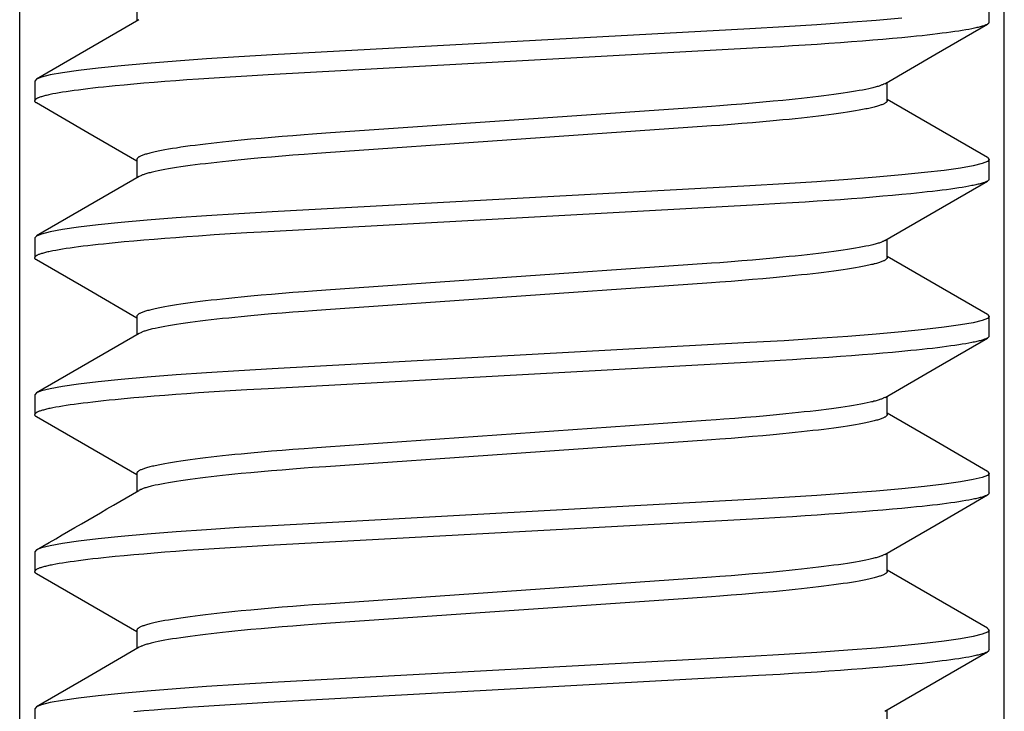
# Model space of a CAD drawing. Extents: x -0.7 to 14, y -3 to 7.8.
# Drawn here: x 2.2 to 2.3, y 0.2 to 0.3 of the extents above; entities that cross this region are included whole.
import ezdxf

# ---------------------------------------------------------------- set-up
doc = ezdxf.new("R2010")
doc.units = 0
doc.header["$MEASUREMENT"] = 0
doc.layers.add('BASE', color=7, linetype='Continuous')
doc.layers.add('BASE-HDW', color=7, linetype='Continuous')

msp = doc.modelspace()

# ---------------------------------------------------------------- linework, layer by layer
at = {"layer": 'BASE', "color": 9, "linetype": 'Continuous'}
for p, q in [((2.152, 0), (2.152, 0.5)), ((2.348, 0), (2.348, 0.5))]:
    msp.add_line(p, q, dxfattribs=at)
at = {"layer": 'BASE-HDW', "color": 9, "linetype": 'Continuous'}
for p, q in [((2.1753, 0.35088), (2.1753, 0.34722)), ((2.345, 0.34697), (2.345, 0.35088)), ((2.155, 0.33525), (2.155, 0.33134)), ((2.3247, 0.33134), (2.3247, 0.335)), ((2.1753, 0.31962), (2.1753, 0.31597)), ((2.345, 0.31572), (2.345, 0.31962)), ((2.155, 0.304), (2.155, 0.30009)), ((2.3247, 0.30009), (2.3247, 0.30375)), ((2.1753, 0.28837), (2.1753, 0.28472)), ((2.345, 0.28447), (2.345, 0.28837)), ((2.155, 0.27275), (2.155, 0.26884)), ((2.3247, 0.26884), (2.3247, 0.2725)), ((2.1753, 0.25712), (2.1753, 0.25347)), ((2.345, 0.25322), (2.345, 0.25712)), ((2.155, 0.2415), (2.155, 0.23759)), ((2.3247, 0.23759), (2.3247, 0.24125)), ((2.1753, 0.22587), (2.1753, 0.22222)), ((2.345, 0.22197), (2.345, 0.22587)), ((2.155, 0.21025), (2.155, 0.20634)), ((2.3247, 0.20634), (2.3247, 0.21))]:
    msp.add_line(p, q, dxfattribs=at)
for points in [[(2.345, 0.34697), (2.34495, 0.34687), (2.34492, 0.34682), (2.34488, 0.34677), (2.34484, 0.34672), (2.34479, 0.34667), (2.34473, 0.34662), (2.34465, 0.34657), (2.34456, 0.34652), (2.34446, 0.34647), (2.34435, 0.34642), (2.34422, 0.34637), (2.34408, 0.34632), (2.34393, 0.34626), (2.34377, 0.34621), (2.3436, 0.34616), (2.34341, 0.3461), (2.34322, 0.34605), (2.34301, 0.346), (2.34279, 0.34594), (2.34256, 0.34589), (2.34233, 0.34583), (2.34207, 0.34578), (2.34181, 0.34572), (2.34154, 0.34567), (2.34095, 0.34555), (2.34032, 0.34544), (2.33964, 0.34533), (2.33892, 0.34521), (2.33816, 0.3451), (2.33735, 0.34499), (2.3365, 0.34487), (2.3356, 0.34476), (2.33467, 0.34464), (2.33369, 0.34452), (2.33267, 0.34441), (2.33162, 0.34429), (2.33052, 0.34418), (2.32939, 0.34406), (2.32762, 0.34389), (2.32577, 0.34372), (2.32384, 0.34355), (2.32184, 0.34338), (2.31975, 0.34321), (2.3176, 0.34305), (2.31537, 0.34288), (2.31308, 0.34272), (2.31073, 0.34256), (2.30833, 0.3424), (2.30587, 0.34225), (2.30336, 0.3421), (2.29908, 0.34185), (2.20144, 0.33649), (2.19721, 0.33625), (2.19393, 0.33605), (2.19072, 0.33585), (2.18759, 0.33564), (2.1853, 0.33548), (2.18306, 0.33531), (2.18087, 0.33515), (2.17875, 0.33498), (2.1767, 0.33481), (2.17472, 0.33464), (2.17282, 0.33446), (2.171, 0.33429), (2.16983, 0.33417), (2.16871, 0.33405), (2.16763, 0.33394), (2.16658, 0.33382), (2.16558, 0.3337), (2.16463, 0.33359), (2.16372, 0.33347), (2.16285, 0.33335), (2.16203, 0.33324), (2.16126, 0.33313), (2.16053, 0.33301), (2.15985, 0.3329), (2.15921, 0.33279), (2.15862, 0.33268), (2.15834, 0.33262), (2.15808, 0.33257), (2.15782, 0.33251), (2.15758, 0.33246), (2.15735, 0.3324), (2.15713, 0.33235), (2.15692, 0.3323), (2.15672, 0.33224), (2.15653, 0.33219), (2.15635, 0.33214), (2.15619, 0.33209), (2.15603, 0.33204), (2.15589, 0.33198), (2.15575, 0.33193), (2.15563, 0.33188), (2.15552, 0.33183), (2.15542, 0.33178), (2.15534, 0.33173), (2.15526, 0.33168), (2.1552, 0.33163), (2.15514, 0.33158), (2.1551, 0.33154), (2.15506, 0.33149), (2.15503, 0.33145), (2.15501, 0.3314), (2.15499, 0.33136), (2.15498, 0.33132), (2.15498, 0.33129), (2.15498, 0.33125), (2.15498, 0.33122), (2.15499, 0.33119), (2.15501, 0.33116), (2.15502, 0.33113), (2.15505, 0.33111), (2.15508, 0.33108), (2.15511, 0.33106), (2.15514, 0.33104), (2.15522, 0.331), (2.15535, 0.33095)], [(2.32761, 0.3478), (2.3225, 0.34734), (2.31687, 0.3469), (2.31069, 0.34646), (2.30415, 0.34605), (2.29734, 0.34566), (2.20229, 0.34045), (2.19561, 0.34006), (2.1892, 0.33965), (2.18313, 0.33923), (2.1774, 0.33877), (2.17221, 0.33831), (2.16763, 0.33784), (2.16371, 0.33738), (2.1605, 0.33691), (2.15806, 0.33647), (2.15634, 0.33604), (2.15533, 0.33563), (2.155, 0.33525)], [(2.17574, 0.34747), (2.16531, 0.34142), (2.15534, 0.33564)], [(2.32423, 0.33473), (2.33443, 0.34065), (2.34464, 0.34656)], [(2.32419, 0.33473), (2.32398, 0.33463), (2.32388, 0.33457), (2.32377, 0.33452), (2.32365, 0.33447), (2.32352, 0.33442), (2.32338, 0.33436), (2.32323, 0.33431), (2.32307, 0.33425), (2.32289, 0.3342), (2.3227, 0.33414), (2.3225, 0.33408), (2.32228, 0.33402), (2.32205, 0.33396), (2.3218, 0.3339), (2.32155, 0.33384), (2.321, 0.33372), (2.32041, 0.33359), (2.31977, 0.33347), (2.31909, 0.33334), (2.31836, 0.33321), (2.31758, 0.33308), (2.31677, 0.33295), (2.31591, 0.33282), (2.315, 0.33269), (2.31406, 0.33256), (2.31308, 0.33243), (2.31206, 0.3323), (2.311, 0.33217), (2.3099, 0.33204), (2.30877, 0.33191), (2.3076, 0.33178), (2.3064, 0.33165), (2.30517, 0.33153), (2.30391, 0.3314), (2.30196, 0.33122), (2.29995, 0.33103), (2.29789, 0.33085), (2.29577, 0.33068), (2.29361, 0.3305), (2.2914, 0.33033), (2.28973, 0.33021), (2.285, 0.32988), (2.21296, 0.32485), (2.21027, 0.32466), (2.2086, 0.32454), (2.20639, 0.32437), (2.20423, 0.3242), (2.20211, 0.32402), (2.20005, 0.32384), (2.19804, 0.32366), (2.19609, 0.32347), (2.19483, 0.32335), (2.1936, 0.32322), (2.1924, 0.32309), (2.19123, 0.32296), (2.1901, 0.32284), (2.189, 0.32271), (2.18794, 0.32258), (2.18692, 0.32245), (2.18594, 0.32232), (2.185, 0.32219), (2.18409, 0.32206), (2.18323, 0.32192), (2.18242, 0.32179), (2.18164, 0.32167), (2.18091, 0.32154), (2.18022, 0.32141), (2.17958, 0.32128), (2.17928, 0.32122), (2.17898, 0.32115), (2.1787, 0.32109), (2.17843, 0.32103), (2.17817, 0.32097), (2.17793, 0.3209), (2.17769, 0.32084), (2.17747, 0.32078), (2.17725, 0.32072), (2.17705, 0.32066), (2.17686, 0.3206), (2.17668, 0.32054), (2.17651, 0.32048), (2.17635, 0.32042), (2.1762, 0.32036), (2.17606, 0.3203), (2.17594, 0.32024), (2.17582, 0.32018), (2.17573, 0.32013), (2.17564, 0.32007), (2.17557, 0.32001), (2.17551, 0.31996), (2.17546, 0.3199), (2.17541, 0.31984), (2.17538, 0.31979), (2.17535, 0.31973), (2.1753, 0.31962)], [(2.3247, 0.33134), (2.32465, 0.33123), (2.32462, 0.33118), (2.32459, 0.33112), (2.32454, 0.33107), (2.32449, 0.33101), (2.32443, 0.33096), (2.32436, 0.3309), (2.32427, 0.33084), (2.32418, 0.33079), (2.32406, 0.33073), (2.32394, 0.33067), (2.3238, 0.33061), (2.32365, 0.33055), (2.32349, 0.33049), (2.32332, 0.33043), (2.32314, 0.33037), (2.32295, 0.33031), (2.32275, 0.33025), (2.32253, 0.33019), (2.32231, 0.33013), (2.32207, 0.33007), (2.32183, 0.33), (2.32157, 0.32994), (2.3213, 0.32988), (2.32102, 0.32982), (2.32072, 0.32975), (2.32042, 0.32969), (2.31978, 0.32956), (2.31909, 0.32943), (2.31836, 0.3293), (2.31758, 0.32917), (2.31677, 0.32904), (2.31591, 0.32891), (2.315, 0.32878), (2.31406, 0.32865), (2.31308, 0.32852), (2.31206, 0.32839), (2.311, 0.32826), (2.3099, 0.32813), (2.30877, 0.328), (2.3076, 0.32788), (2.3064, 0.32775), (2.30517, 0.32762), (2.30391, 0.3275), (2.30196, 0.32731), (2.29995, 0.32713), (2.29789, 0.32695), (2.29577, 0.32677), (2.29361, 0.3266), (2.2914, 0.32643), (2.28973, 0.32631), (2.285, 0.32597), (2.21296, 0.32095), (2.21027, 0.32076), (2.2086, 0.32063), (2.20639, 0.32047), (2.20423, 0.32029), (2.20211, 0.32012), (2.20005, 0.31994), (2.19804, 0.31975), (2.19609, 0.31957), (2.19483, 0.31944), (2.1936, 0.31931), (2.1924, 0.31919), (2.19123, 0.31906), (2.1901, 0.31893), (2.189, 0.3188), (2.18794, 0.31867), (2.18692, 0.31854), (2.18594, 0.31841), (2.185, 0.31828), (2.18409, 0.31815), (2.18323, 0.31802), (2.18242, 0.31789), (2.18164, 0.31776), (2.18091, 0.31763), (2.18023, 0.3175), (2.17959, 0.31737), (2.179, 0.31725), (2.17845, 0.31713), (2.17819, 0.31706), (2.17795, 0.317), (2.17772, 0.31695), (2.1775, 0.31689), (2.17729, 0.31683), (2.1771, 0.31677), (2.17692, 0.31671), (2.17676, 0.31666), (2.17661, 0.3166), (2.17647, 0.31655), (2.17634, 0.3165), (2.17622, 0.31644), (2.17611, 0.31639), (2.1758, 0.31623)], [(2.34466, 0.32002), (2.33445, 0.32594), (2.3247, 0.33159)], [(2.15535, 0.33095), (2.16555, 0.32503), (2.1753, 0.31938)], [(2.34465, 0.32002), (2.34467, 0.32001), (2.345, 0.31962), (2.34466, 0.31923), (2.34361, 0.31882), (2.34182, 0.31838), (2.3393, 0.31793), (2.33604, 0.31747), (2.33214, 0.31701), (2.32761, 0.31655), (2.3225, 0.31609), (2.31687, 0.31565), (2.31069, 0.31521), (2.30415, 0.3148), (2.29734, 0.31441), (2.20229, 0.3092), (2.19561, 0.30881), (2.1892, 0.3084), (2.18313, 0.30798), (2.1774, 0.30752), (2.17221, 0.30706), (2.16763, 0.30659), (2.16371, 0.30613), (2.1605, 0.30566), (2.15806, 0.30522), (2.15634, 0.30479), (2.15533, 0.30438), (2.155, 0.304)], [(2.345, 0.31572), (2.34495, 0.31562), (2.34492, 0.31557), (2.34488, 0.31552), (2.34484, 0.31547), (2.34479, 0.31542), (2.34473, 0.31537), (2.34465, 0.31532), (2.34456, 0.31527), (2.34446, 0.31522), (2.34435, 0.31517), (2.34422, 0.31512), (2.34408, 0.31507), (2.34393, 0.31501), (2.34377, 0.31496), (2.3436, 0.31491), (2.34341, 0.31485), (2.34322, 0.3148), (2.34301, 0.31475), (2.34279, 0.31469), (2.34256, 0.31464), (2.34233, 0.31458), (2.34207, 0.31453), (2.34181, 0.31447), (2.34154, 0.31442), (2.34095, 0.3143), (2.34032, 0.31419), (2.33964, 0.31408), (2.33892, 0.31396), (2.33816, 0.31385), (2.33735, 0.31374), (2.3365, 0.31362), (2.3356, 0.31351), (2.33467, 0.31339), (2.33369, 0.31327), (2.33267, 0.31316), (2.33162, 0.31304), (2.33052, 0.31293), (2.32939, 0.31281), (2.32762, 0.31264), (2.32577, 0.31247), (2.32384, 0.3123), (2.32184, 0.31213), (2.31975, 0.31196), (2.3176, 0.3118), (2.31537, 0.31163), (2.31308, 0.31147), (2.31073, 0.31131), (2.30833, 0.31115), (2.30587, 0.311), (2.30336, 0.31085), (2.29908, 0.3106), (2.20144, 0.30524), (2.19721, 0.305), (2.19393, 0.3048), (2.19072, 0.3046), (2.18759, 0.30439), (2.1853, 0.30423), (2.18306, 0.30406), (2.18087, 0.3039), (2.17875, 0.30373), (2.1767, 0.30356), (2.17472, 0.30339), (2.17282, 0.30321), (2.171, 0.30304), (2.16983, 0.30292), (2.16871, 0.3028), (2.16763, 0.30269), (2.16658, 0.30257), (2.16558, 0.30245), (2.16463, 0.30234), (2.16372, 0.30222), (2.16285, 0.3021), (2.16203, 0.30199), (2.16126, 0.30188), (2.16053, 0.30176), (2.15985, 0.30165), (2.15921, 0.30154), (2.15862, 0.30143), (2.15834, 0.30137), (2.15808, 0.30132), (2.15782, 0.30126), (2.15758, 0.30121), (2.15735, 0.30115), (2.15713, 0.3011), (2.15692, 0.30105), (2.15672, 0.30099), (2.15653, 0.30094), (2.15635, 0.30089), (2.15619, 0.30084), (2.15603, 0.30079), (2.15589, 0.30073), (2.15575, 0.30068), (2.15563, 0.30063), (2.15552, 0.30058), (2.15542, 0.30053), (2.15534, 0.30048), (2.15526, 0.30043), (2.1552, 0.30038), (2.15514, 0.30033), (2.1551, 0.30029), (2.15506, 0.30024), (2.15503, 0.3002), (2.15501, 0.30015), (2.15499, 0.30011), (2.15498, 0.30007), (2.15498, 0.30004), (2.15498, 0.3), (2.15498, 0.29997), (2.15499, 0.29994), (2.15501, 0.29991), (2.15503, 0.29988), (2.15505, 0.29986), (2.15508, 0.29983), (2.15511, 0.29981), (2.15514, 0.29979), (2.15522, 0.29975), (2.15535, 0.2997)], [(2.17575, 0.31623), (2.16556, 0.31031), (2.15535, 0.3044)], [(2.32425, 0.30349), (2.33444, 0.3094), (2.34465, 0.31532)], [(2.3242, 0.30349), (2.324, 0.30338), (2.32389, 0.30333), (2.32378, 0.30328), (2.32366, 0.30322), (2.32353, 0.30317), (2.32339, 0.30312), (2.32324, 0.30306), (2.32308, 0.303), (2.3229, 0.30295), (2.32271, 0.30289), (2.3225, 0.30283), (2.32228, 0.30277), (2.32205, 0.30271), (2.32181, 0.30265), (2.32155, 0.30259), (2.321, 0.30247), (2.32041, 0.30234), (2.31977, 0.30222), (2.31909, 0.30209), (2.31836, 0.30196), (2.31758, 0.30183), (2.31677, 0.3017), (2.31591, 0.30157), (2.315, 0.30144), (2.31406, 0.30131), (2.31308, 0.30118), (2.31206, 0.30105), (2.311, 0.30092), (2.3099, 0.30079), (2.30877, 0.30066), (2.3076, 0.30053), (2.3064, 0.3004), (2.30517, 0.30028), (2.30391, 0.30015), (2.30196, 0.29997), (2.29995, 0.29978), (2.29789, 0.2996), (2.29577, 0.29943), (2.29361, 0.29925), (2.2914, 0.29908), (2.28973, 0.29896), (2.285, 0.29863), (2.21296, 0.2936), (2.21027, 0.29341), (2.2086, 0.29329), (2.20639, 0.29312), (2.20423, 0.29295), (2.20211, 0.29277), (2.20005, 0.29259), (2.19804, 0.29241), (2.19609, 0.29222), (2.19483, 0.2921), (2.1936, 0.29197), (2.1924, 0.29184), (2.19123, 0.29171), (2.1901, 0.29159), (2.189, 0.29146), (2.18794, 0.29133), (2.18692, 0.2912), (2.18594, 0.29107), (2.185, 0.29094), (2.18409, 0.29081), (2.18323, 0.29067), (2.18242, 0.29054), (2.18164, 0.29042), (2.18091, 0.29029), (2.18022, 0.29016), (2.17958, 0.29003), (2.17928, 0.28997), (2.17898, 0.2899), (2.1787, 0.28984), (2.17843, 0.28978), (2.17817, 0.28972), (2.17793, 0.28965), (2.17769, 0.28959), (2.17747, 0.28953), (2.17725, 0.28947), (2.17705, 0.28941), (2.17686, 0.28935), (2.17668, 0.28929), (2.17651, 0.28923), (2.17635, 0.28917), (2.1762, 0.28911), (2.17606, 0.28905), (2.17594, 0.28899), (2.17582, 0.28893), (2.17573, 0.28888), (2.17564, 0.28882), (2.17557, 0.28876), (2.17551, 0.28871), (2.17546, 0.28865), (2.17541, 0.28859), (2.17538, 0.28854), (2.17535, 0.28848), (2.1753, 0.28837)], [(2.3247, 0.30009), (2.32465, 0.29998), (2.32462, 0.29993), (2.32459, 0.29987), (2.32454, 0.29982), (2.32449, 0.29976), (2.32443, 0.29971), (2.32436, 0.29965), (2.32427, 0.29959), (2.32418, 0.29954), (2.32406, 0.29948), (2.32394, 0.29942), (2.3238, 0.29936), (2.32365, 0.2993), (2.32349, 0.29924), (2.32332, 0.29918), (2.32314, 0.29912), (2.32295, 0.29906), (2.32275, 0.299), (2.32253, 0.29894), (2.32231, 0.29888), (2.32207, 0.29882), (2.32183, 0.29875), (2.32157, 0.29869), (2.3213, 0.29863), (2.32102, 0.29857), (2.32072, 0.2985), (2.32042, 0.29844), (2.31978, 0.29831), (2.31909, 0.29818), (2.31836, 0.29805), (2.31758, 0.29792), (2.31677, 0.29779), (2.31591, 0.29766), (2.315, 0.29753), (2.31406, 0.2974), (2.31308, 0.29727), (2.31206, 0.29714), (2.311, 0.29701), (2.3099, 0.29688), (2.30877, 0.29675), (2.3076, 0.29663), (2.3064, 0.2965), (2.30517, 0.29637), (2.30391, 0.29625), (2.30196, 0.29606), (2.29995, 0.29588), (2.29789, 0.2957), (2.29577, 0.29552), (2.29361, 0.29535), (2.2914, 0.29518), (2.28973, 0.29506), (2.285, 0.29472), (2.21296, 0.2897), (2.21027, 0.28951), (2.2086, 0.28938), (2.20639, 0.28922), (2.20423, 0.28904), (2.20211, 0.28887), (2.20005, 0.28869), (2.19804, 0.2885), (2.19609, 0.28832), (2.19483, 0.28819), (2.1936, 0.28806), (2.1924, 0.28794), (2.19123, 0.28781), (2.1901, 0.28768), (2.189, 0.28755), (2.18794, 0.28742), (2.18692, 0.28729), (2.18594, 0.28716), (2.185, 0.28703), (2.18409, 0.2869), (2.18323, 0.28677), (2.18242, 0.28664), (2.18164, 0.28651), (2.18091, 0.28638), (2.18023, 0.28625), (2.17959, 0.28612), (2.179, 0.286), (2.17845, 0.28588), (2.17819, 0.28581), (2.17795, 0.28575), (2.17772, 0.2857), (2.1775, 0.28564), (2.17729, 0.28558), (2.1771, 0.28552), (2.17692, 0.28546), (2.17676, 0.28541), (2.17661, 0.28535), (2.17647, 0.2853), (2.17634, 0.28525), (2.17622, 0.28519), (2.17611, 0.28514), (2.1758, 0.28498)], [(2.34465, 0.28877), (2.33444, 0.29469), (2.3247, 0.30034)], [(2.15535, 0.2997), (2.16555, 0.29378), (2.1753, 0.28813)], [(2.34464, 0.28877), (2.34467, 0.28876), (2.345, 0.28837), (2.34466, 0.28798), (2.34361, 0.28757), (2.34182, 0.28713), (2.3393, 0.28668), (2.33604, 0.28622), (2.33214, 0.28576), (2.32761, 0.2853), (2.3225, 0.28484), (2.31687, 0.2844), (2.31069, 0.28396), (2.30415, 0.28355), (2.29734, 0.28316), (2.20229, 0.27795), (2.19561, 0.27756), (2.1892, 0.27715), (2.18313, 0.27673), (2.1774, 0.27627), (2.17221, 0.27581), (2.16763, 0.27534), (2.16371, 0.27488), (2.1605, 0.27441), (2.15806, 0.27397), (2.15634, 0.27354), (2.15533, 0.27313), (2.155, 0.27275)], [(2.345, 0.28447), (2.34495, 0.28437), (2.34492, 0.28432), (2.34488, 0.28427), (2.34484, 0.28422), (2.34479, 0.28417), (2.34473, 0.28412), (2.34465, 0.28407), (2.34456, 0.28402), (2.34446, 0.28397), (2.34435, 0.28392), (2.34422, 0.28387), (2.34408, 0.28382), (2.34393, 0.28376), (2.34377, 0.28371), (2.3436, 0.28366), (2.34341, 0.2836), (2.34322, 0.28355), (2.34301, 0.2835), (2.34279, 0.28344), (2.34256, 0.28339), (2.34233, 0.28333), (2.34207, 0.28328), (2.34181, 0.28322), (2.34154, 0.28317), (2.34095, 0.28305), (2.34032, 0.28294), (2.33964, 0.28283), (2.33892, 0.28271), (2.33816, 0.2826), (2.33735, 0.28249), (2.3365, 0.28237), (2.3356, 0.28226), (2.33467, 0.28214), (2.33369, 0.28202), (2.33267, 0.28191), (2.33162, 0.28179), (2.33052, 0.28168), (2.32939, 0.28156), (2.32762, 0.28139), (2.32577, 0.28122), (2.32384, 0.28105), (2.32184, 0.28088), (2.31975, 0.28071), (2.3176, 0.28055), (2.31537, 0.28038), (2.31308, 0.28022), (2.31073, 0.28006), (2.30833, 0.2799), (2.30587, 0.27975), (2.30336, 0.2796), (2.29908, 0.27935), (2.20144, 0.27399), (2.19721, 0.27375), (2.19393, 0.27355), (2.19072, 0.27335), (2.18759, 0.27314), (2.1853, 0.27298), (2.18306, 0.27281), (2.18087, 0.27265), (2.17875, 0.27248), (2.1767, 0.27231), (2.17472, 0.27214), (2.17282, 0.27196), (2.171, 0.27179), (2.16983, 0.27167), (2.16871, 0.27155), (2.16763, 0.27144), (2.16658, 0.27132), (2.16558, 0.2712), (2.16463, 0.27109), (2.16372, 0.27097), (2.16285, 0.27085), (2.16203, 0.27074), (2.16126, 0.27063), (2.16053, 0.27051), (2.15985, 0.2704), (2.15921, 0.27029), (2.15862, 0.27018), (2.15834, 0.27012), (2.15808, 0.27007), (2.15782, 0.27001), (2.15758, 0.26996), (2.15735, 0.2699), (2.15713, 0.26985), (2.15692, 0.2698), (2.15672, 0.26974), (2.15653, 0.26969), (2.15635, 0.26964), (2.15619, 0.26959), (2.15603, 0.26954), (2.15589, 0.26948), (2.15575, 0.26943), (2.15563, 0.26938), (2.15552, 0.26933), (2.15542, 0.26928), (2.15534, 0.26923), (2.15526, 0.26918), (2.1552, 0.26913), (2.15514, 0.26908), (2.1551, 0.26904), (2.15506, 0.26899), (2.15503, 0.26895), (2.15501, 0.2689), (2.15499, 0.26886), (2.15498, 0.26882), (2.15498, 0.26879), (2.15498, 0.26875), (2.15498, 0.26872), (2.15499, 0.26869), (2.15501, 0.26866), (2.15503, 0.26863), (2.15505, 0.26861), (2.15508, 0.26858), (2.15511, 0.26856), (2.15514, 0.26854), (2.15522, 0.2685), (2.15535, 0.26845)], [(2.17575, 0.28498), (2.16556, 0.27907), (2.15535, 0.27315)], [(2.32426, 0.27225), (2.33445, 0.27816), (2.34466, 0.28408)], [(2.32422, 0.27225), (2.32401, 0.27214), (2.32391, 0.27209), (2.32379, 0.27203), (2.32367, 0.27198), (2.32354, 0.27192), (2.3234, 0.27187), (2.32325, 0.27181), (2.32309, 0.27176), (2.32291, 0.2717), (2.32271, 0.27164), (2.3225, 0.27158), (2.32229, 0.27152), (2.32205, 0.27147), (2.32181, 0.2714), (2.32155, 0.27134), (2.32128, 0.27128), (2.32071, 0.27116), (2.3201, 0.27103), (2.31944, 0.2709), (2.31873, 0.27077), (2.31798, 0.27064), (2.31718, 0.27052), (2.31634, 0.27038), (2.31546, 0.27025), (2.31454, 0.27012), (2.31357, 0.26999), (2.31257, 0.26986), (2.31153, 0.26973), (2.31045, 0.2696), (2.30934, 0.26947), (2.30819, 0.26935), (2.30701, 0.26922), (2.30579, 0.26909), (2.30454, 0.26897), (2.30262, 0.26878), (2.30063, 0.26859), (2.29858, 0.26841), (2.29648, 0.26824), (2.29434, 0.26806), (2.29214, 0.26789), (2.29063, 0.26778), (2.28858, 0.26763), (2.21296, 0.26235), (2.21027, 0.26216), (2.2086, 0.26204), (2.20639, 0.26187), (2.20423, 0.2617), (2.20211, 0.26152), (2.20005, 0.26134), (2.19804, 0.26116), (2.19609, 0.26097), (2.19483, 0.26085), (2.1936, 0.26072), (2.1924, 0.26059), (2.19123, 0.26046), (2.1901, 0.26034), (2.189, 0.26021), (2.18794, 0.26008), (2.18692, 0.25995), (2.18594, 0.25982), (2.185, 0.25969), (2.18409, 0.25956), (2.18323, 0.25942), (2.18242, 0.25929), (2.18164, 0.25917), (2.18091, 0.25904), (2.18022, 0.25891), (2.17958, 0.25878), (2.17928, 0.25872), (2.17898, 0.25865), (2.1787, 0.25859), (2.17843, 0.25853), (2.17817, 0.25847), (2.17793, 0.2584), (2.17769, 0.25834), (2.17747, 0.25828), (2.17725, 0.25822), (2.17705, 0.25816), (2.17686, 0.2581), (2.17668, 0.25804), (2.17651, 0.25798), (2.17635, 0.25792), (2.1762, 0.25786), (2.17606, 0.2578), (2.17594, 0.25774), (2.17582, 0.25768), (2.17573, 0.25763), (2.17564, 0.25757), (2.17557, 0.25751), (2.17551, 0.25746), (2.17546, 0.2574), (2.17541, 0.25734), (2.17538, 0.25729), (2.17535, 0.25723), (2.1753, 0.25712)], [(2.3247, 0.26884), (2.32465, 0.26873), (2.32462, 0.26868), (2.32459, 0.26862), (2.32454, 0.26857), (2.32449, 0.26851), (2.32443, 0.26846), (2.32436, 0.2684), (2.32427, 0.26834), (2.32418, 0.26829), (2.32406, 0.26823), (2.32394, 0.26817), (2.3238, 0.26811), (2.32365, 0.26805), (2.32349, 0.26799), (2.32332, 0.26793), (2.32314, 0.26787), (2.32295, 0.26781), (2.32275, 0.26775), (2.32253, 0.26769), (2.32231, 0.26763), (2.32207, 0.26757), (2.32183, 0.2675), (2.32157, 0.26744), (2.3213, 0.26738), (2.32102, 0.26732), (2.32072, 0.26725), (2.32042, 0.26719), (2.31978, 0.26706), (2.31909, 0.26693), (2.31836, 0.2668), (2.31758, 0.26667), (2.31677, 0.26654), (2.31591, 0.26641), (2.315, 0.26628), (2.31406, 0.26615), (2.31308, 0.26602), (2.31206, 0.26589), (2.311, 0.26576), (2.3099, 0.26563), (2.30877, 0.2655), (2.3076, 0.26538), (2.3064, 0.26525), (2.30517, 0.26512), (2.30391, 0.265), (2.30196, 0.26481), (2.29995, 0.26463), (2.29789, 0.26445), (2.29577, 0.26427), (2.29361, 0.2641), (2.2914, 0.26393), (2.28973, 0.26381), (2.285, 0.26347), (2.21296, 0.25845), (2.21027, 0.25826), (2.2086, 0.25813), (2.20639, 0.25797), (2.20423, 0.25779), (2.20211, 0.25762), (2.20005, 0.25744), (2.19804, 0.25725), (2.19609, 0.25707), (2.19483, 0.25694), (2.1936, 0.25681), (2.1924, 0.25669), (2.19123, 0.25656), (2.1901, 0.25643), (2.189, 0.2563), (2.18794, 0.25617), (2.18692, 0.25604), (2.18594, 0.25591), (2.185, 0.25578), (2.18409, 0.25565), (2.18323, 0.25552), (2.18242, 0.25539), (2.18164, 0.25526), (2.18091, 0.25513), (2.18023, 0.255), (2.17959, 0.25487), (2.179, 0.25475), (2.17845, 0.25463), (2.17819, 0.25456), (2.17795, 0.2545), (2.17772, 0.25444), (2.1775, 0.25439), (2.17729, 0.25433), (2.1771, 0.25427), (2.17692, 0.25421), (2.17676, 0.25416), (2.1766, 0.2541), (2.17646, 0.25405), (2.17634, 0.25399), (2.17622, 0.25394), (2.1761, 0.25389), (2.17579, 0.25373)], [(2.34465, 0.25752), (2.33444, 0.26344), (2.3247, 0.26909)], [(2.15535, 0.26845), (2.16555, 0.26253), (2.1753, 0.25688)], [(2.34463, 0.25752), (2.34467, 0.25751), (2.345, 0.25712), (2.34466, 0.25673), (2.34361, 0.25632), (2.34182, 0.25588), (2.3393, 0.25543), (2.33604, 0.25497), (2.33214, 0.25451), (2.32761, 0.25405), (2.3225, 0.25359), (2.31687, 0.25315), (2.31069, 0.25271), (2.30415, 0.2523), (2.29734, 0.25191), (2.20229, 0.2467), (2.19561, 0.24631), (2.1892, 0.2459), (2.18313, 0.24548), (2.1774, 0.24502), (2.17221, 0.24456), (2.16763, 0.24409), (2.16371, 0.24363), (2.1605, 0.24316), (2.15806, 0.24272), (2.15634, 0.24229), (2.15533, 0.24188), (2.155, 0.2415)], [(2.345, 0.25322), (2.34495, 0.25312), (2.34492, 0.25307), (2.34488, 0.25302), (2.34484, 0.25297), (2.34479, 0.25292), (2.34473, 0.25287), (2.34465, 0.25282), (2.34456, 0.25277), (2.34446, 0.25272), (2.34435, 0.25267), (2.34422, 0.25262), (2.34408, 0.25257), (2.34393, 0.25251), (2.34377, 0.25246), (2.3436, 0.25241), (2.34341, 0.25235), (2.34322, 0.2523), (2.34301, 0.25225), (2.34279, 0.25219), (2.34256, 0.25214), (2.34233, 0.25208), (2.34207, 0.25203), (2.34181, 0.25197), (2.34154, 0.25192), (2.34095, 0.2518), (2.34032, 0.25169), (2.33964, 0.25158), (2.33892, 0.25146), (2.33816, 0.25135), (2.33735, 0.25124), (2.3365, 0.25112), (2.3356, 0.25101), (2.33467, 0.25089), (2.33369, 0.25077), (2.33267, 0.25066), (2.33162, 0.25054), (2.33052, 0.25043), (2.32939, 0.25031), (2.32762, 0.25014), (2.32577, 0.24997), (2.32384, 0.2498), (2.32184, 0.24963), (2.31975, 0.24946), (2.3176, 0.2493), (2.31537, 0.24913), (2.31308, 0.24897), (2.31073, 0.24881), (2.30833, 0.24865), (2.30587, 0.2485), (2.30336, 0.24835), (2.29908, 0.2481), (2.20144, 0.24274), (2.19721, 0.2425), (2.19393, 0.2423), (2.19072, 0.2421), (2.18759, 0.24189), (2.1853, 0.24173), (2.18306, 0.24156), (2.18087, 0.2414), (2.17875, 0.24123), (2.1767, 0.24106), (2.17472, 0.24089), (2.17282, 0.24071), (2.171, 0.24054), (2.16983, 0.24042), (2.16871, 0.2403), (2.16763, 0.24019), (2.16658, 0.24007), (2.16558, 0.23995), (2.16463, 0.23984), (2.16372, 0.23972), (2.16285, 0.2396), (2.16203, 0.23949), (2.16126, 0.23938), (2.16053, 0.23926), (2.15985, 0.23915), (2.15921, 0.23904), (2.15862, 0.23893), (2.15834, 0.23887), (2.15808, 0.23882), (2.15782, 0.23876), (2.15758, 0.23871), (2.15735, 0.23865), (2.15713, 0.2386), (2.15692, 0.23855), (2.15672, 0.23849), (2.15653, 0.23844), (2.15635, 0.23839), (2.15619, 0.23834), (2.15603, 0.23829), (2.15589, 0.23823), (2.15575, 0.23818), (2.15563, 0.23813), (2.15552, 0.23808), (2.15542, 0.23803), (2.15534, 0.23798), (2.15526, 0.23793), (2.1552, 0.23788), (2.15514, 0.23783), (2.1551, 0.23779), (2.15506, 0.23774), (2.15503, 0.2377), (2.15501, 0.23765), (2.15499, 0.23761), (2.15498, 0.23757), (2.15498, 0.23754), (2.15498, 0.2375), (2.15498, 0.23747), (2.15499, 0.23744), (2.15501, 0.23741), (2.15503, 0.23738), (2.15505, 0.23735), (2.15508, 0.23733), (2.15511, 0.23731), (2.15515, 0.23729), (2.15523, 0.23725), (2.15536, 0.23719)], [(2.32425, 0.24099), (2.33444, 0.2469), (2.34465, 0.25282)], [(2.3242, 0.24099), (2.324, 0.24088), (2.32389, 0.24083), (2.32378, 0.24078), (2.32366, 0.24072), (2.32353, 0.24067), (2.32339, 0.24062), (2.32324, 0.24056), (2.32308, 0.2405), (2.3229, 0.24045), (2.32271, 0.24039), (2.3225, 0.24033), (2.32228, 0.24027), (2.32205, 0.24021), (2.32181, 0.24015), (2.32155, 0.24009), (2.321, 0.23997), (2.32041, 0.23984), (2.31977, 0.23972), (2.31909, 0.23959), (2.31836, 0.23946), (2.31758, 0.23933), (2.31677, 0.2392), (2.31591, 0.23907), (2.315, 0.23894), (2.31406, 0.23881), (2.31308, 0.23868), (2.31206, 0.23855), (2.311, 0.23842), (2.3099, 0.23829), (2.30877, 0.23816), (2.3076, 0.23803), (2.3064, 0.2379), (2.30517, 0.23778), (2.30391, 0.23765), (2.30196, 0.23747), (2.29995, 0.23728), (2.29789, 0.2371), (2.29577, 0.23693), (2.29361, 0.23675), (2.2914, 0.23658), (2.28973, 0.23646), (2.285, 0.23613), (2.21296, 0.2311), (2.21027, 0.23091), (2.2086, 0.23079), (2.20639, 0.23062), (2.20423, 0.23045), (2.20211, 0.23027), (2.20005, 0.23009), (2.19804, 0.22991), (2.19609, 0.22972), (2.19483, 0.2296), (2.1936, 0.22947), (2.1924, 0.22934), (2.19123, 0.22921), (2.1901, 0.22909), (2.189, 0.22896), (2.18794, 0.22883), (2.18692, 0.2287), (2.18594, 0.22857), (2.185, 0.22844), (2.18409, 0.22831), (2.18323, 0.22817), (2.18242, 0.22804), (2.18164, 0.22792), (2.18091, 0.22779), (2.18022, 0.22766), (2.17958, 0.22753), (2.17928, 0.22747), (2.17898, 0.2274), (2.1787, 0.22734), (2.17843, 0.22728), (2.17817, 0.22722), (2.17793, 0.22715), (2.17769, 0.22709), (2.17747, 0.22703), (2.17725, 0.22697), (2.17705, 0.22691), (2.17686, 0.22685), (2.17668, 0.22679), (2.17651, 0.22673), (2.17635, 0.22667), (2.1762, 0.22661), (2.17606, 0.22655), (2.17594, 0.22649), (2.17582, 0.22643), (2.17573, 0.22638), (2.17564, 0.22632), (2.17557, 0.22626), (2.17551, 0.22621), (2.17546, 0.22615), (2.17541, 0.22609), (2.17538, 0.22604), (2.17535, 0.22598), (2.1753, 0.22587)], [(2.15536, 0.23719), (2.16556, 0.23128), (2.1753, 0.22563)], [(2.3247, 0.23759), (2.32465, 0.23748), (2.32462, 0.23743), (2.32459, 0.23737), (2.32454, 0.23732), (2.32449, 0.23726), (2.32443, 0.23721), (2.32436, 0.23715), (2.32427, 0.23709), (2.32418, 0.23704), (2.32406, 0.23698), (2.32394, 0.23692), (2.3238, 0.23686), (2.32365, 0.2368), (2.32349, 0.23674), (2.32332, 0.23668), (2.32314, 0.23662), (2.32295, 0.23656), (2.32275, 0.2365), (2.32253, 0.23644), (2.32231, 0.23638), (2.32207, 0.23632), (2.32183, 0.23625), (2.32157, 0.23619), (2.3213, 0.23613), (2.32102, 0.23607), (2.32072, 0.236), (2.32042, 0.23594), (2.31978, 0.23581), (2.31909, 0.23568), (2.31836, 0.23555), (2.31758, 0.23542), (2.31677, 0.23529), (2.31591, 0.23516), (2.315, 0.23503), (2.31406, 0.2349), (2.31308, 0.23477), (2.31206, 0.23464), (2.311, 0.23451), (2.3099, 0.23438), (2.30877, 0.23425), (2.3076, 0.23413), (2.3064, 0.234), (2.30517, 0.23387), (2.30391, 0.23375), (2.30196, 0.23356), (2.29995, 0.23338), (2.29789, 0.2332), (2.29577, 0.23302), (2.29361, 0.23285), (2.2914, 0.23268), (2.28973, 0.23256), (2.285, 0.23222), (2.21296, 0.2272), (2.21027, 0.22701), (2.2086, 0.22688), (2.20639, 0.22672), (2.20423, 0.22654), (2.20211, 0.22637), (2.20005, 0.22619), (2.19804, 0.226), (2.19609, 0.22582), (2.19483, 0.22569), (2.1936, 0.22556), (2.1924, 0.22544), (2.19123, 0.22531), (2.1901, 0.22518), (2.189, 0.22505), (2.18794, 0.22492), (2.18692, 0.22479), (2.18594, 0.22466), (2.185, 0.22453), (2.18409, 0.2244), (2.18323, 0.22427), (2.18242, 0.22414), (2.18164, 0.22401), (2.18091, 0.22388), (2.18023, 0.22375), (2.17959, 0.22362), (2.179, 0.2235), (2.17845, 0.22338), (2.17819, 0.22331), (2.17795, 0.22325), (2.17772, 0.22319), (2.1775, 0.22314), (2.17729, 0.22308), (2.1771, 0.22302), (2.17692, 0.22296), (2.17675, 0.22291), (2.1766, 0.22285), (2.17646, 0.2228), (2.17633, 0.22274), (2.17621, 0.22269), (2.1761, 0.22264), (2.17579, 0.22248)], [(2.34465, 0.22627), (2.33445, 0.23219), (2.3247, 0.23784)], [(2.34464, 0.22627), (2.34467, 0.22626), (2.345, 0.22587), (2.34466, 0.22548), (2.34361, 0.22507), (2.34182, 0.22463), (2.3393, 0.22418), (2.33604, 0.22372), (2.33214, 0.22326), (2.32761, 0.2228), (2.3225, 0.22234), (2.31687, 0.2219), (2.31069, 0.22146), (2.30415, 0.22105), (2.29734, 0.22066), (2.20229, 0.21545), (2.19561, 0.21506), (2.1892, 0.21465), (2.18313, 0.21423), (2.1774, 0.21377), (2.17221, 0.21331), (2.16763, 0.21284), (2.16371, 0.21238), (2.1605, 0.21191), (2.15806, 0.21147), (2.15634, 0.21104), (2.15533, 0.21063), (2.155, 0.21025)], [(2.17575, 0.22248), (2.16555, 0.21656), (2.15535, 0.21064)], [(2.345, 0.22197), (2.34495, 0.22187), (2.34492, 0.22182), (2.34488, 0.22177), (2.34484, 0.22172), (2.34479, 0.22167), (2.34473, 0.22162), (2.34465, 0.22157), (2.34456, 0.22152), (2.34446, 0.22147), (2.34435, 0.22142), (2.34422, 0.22137), (2.34408, 0.22132), (2.34393, 0.22126), (2.34377, 0.22121), (2.3436, 0.22116), (2.34341, 0.2211), (2.34322, 0.22105), (2.34301, 0.221), (2.34279, 0.22094), (2.34256, 0.22089), (2.34233, 0.22083), (2.34207, 0.22078), (2.34181, 0.22072), (2.34154, 0.22067), (2.34095, 0.22055), (2.34032, 0.22044), (2.33964, 0.22033), (2.33892, 0.22021), (2.33816, 0.2201), (2.33735, 0.21999), (2.3365, 0.21987), (2.3356, 0.21976), (2.33467, 0.21964), (2.33369, 0.21952), (2.33267, 0.21941), (2.33162, 0.21929), (2.33052, 0.21918), (2.32939, 0.21906), (2.32762, 0.21889), (2.32577, 0.21872), (2.32384, 0.21855), (2.32184, 0.21838), (2.31975, 0.21821), (2.3176, 0.21805), (2.31537, 0.21788), (2.31308, 0.21772), (2.31073, 0.21756), (2.30833, 0.2174), (2.30587, 0.21725), (2.30336, 0.2171), (2.29908, 0.21685), (2.20144, 0.21149), (2.19721, 0.21125), (2.19393, 0.21105), (2.19072, 0.21085), (2.18759, 0.21064), (2.1853, 0.21048), (2.18306, 0.21031), (2.18087, 0.21015), (2.17875, 0.20998), (2.1767, 0.20981), (2.17472, 0.20964)], [(2.32425, 0.20974), (2.33444, 0.21565), (2.34465, 0.22157)]]:
    msp.add_lwpolyline(points, dxfattribs=at)
msp.add_arc((-9.46658, 20.3001), 23.1819, 300.088443, 300.146723, dxfattribs=at)

doc.saveas('drawing.dxf')
